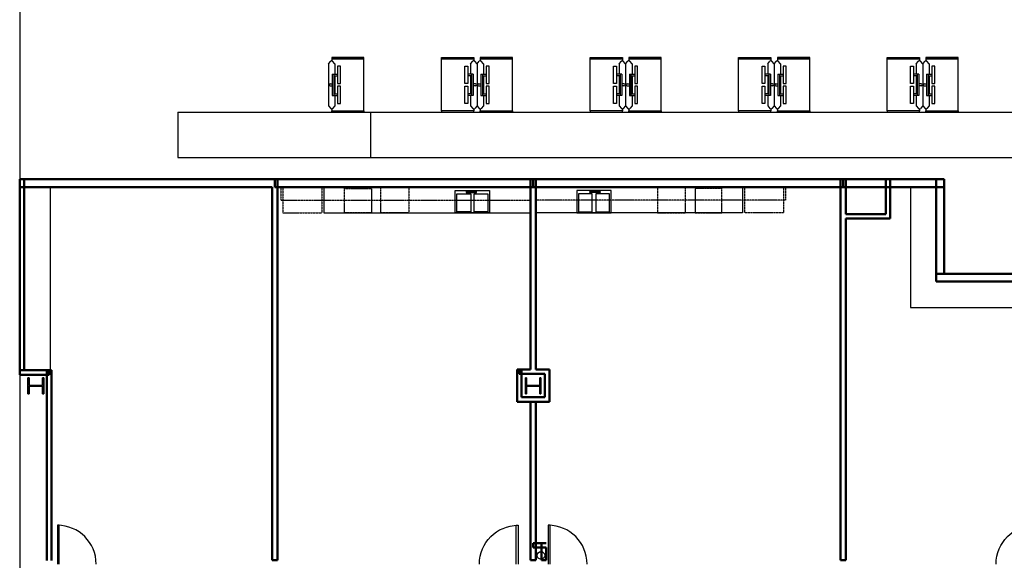
# Model space of a CAD drawing. Units: inches. Extents: x 0 to 32678, y 0 to 10775.
# Drawn here: x 11813 to 12728, y 3862 to 4364 of the extents above; entities that cross this region are included whole.
import ezdxf

# ---------------------------------------------------------------- set-up
doc = ezdxf.new("R2010")
doc.units = ezdxf.units.IN
doc.header["$MEASUREMENT"] = 0
doc.linetypes.add('01 Div 03 Casework$0$HIDDEN2', pattern=[0.1875, 0.125, -0.0625])
doc.layers.add('G-AIRPORT', color=15, linetype='Continuous')

# ---------------------------------------------------------------- blocks, each defined once
blk = doc.blocks.new('KEYPLAN T3 lv1')
at = {"layer": 'G-AIRPORT'}
for p, q in [((11813.4, 6196.01), (11813.4, 3592.01)), ((11813.4, 6196.01), (11813.4, 3592.01)), ((11817.65, 4208.51), (11841.65, 4208.51)), ((11817.65, 4038.5), (11817.65, 4208.51)), ((11841.65, 4208.51), (11841.65, 4038.5)), ((12055.96, 4208.51), (12279.11, 4208.51, -2)), ((12287.96, 4208.51, -2), (12095.96, 4208.51, -2)), ((12095.96, 4208.51, -2), (12095.96, 4184.51, -2)), ((12287.96, 4184.51, -2), (12287.96, 4208.51, -2)), ((12292.83, 4184.51, -2), (12292.83, 4208.51, -2)), ((12292.83, 4208.51, -2), (12484.83, 4208.51, -2)), ((12524.83, 4208.51), (12301.68, 4208.51, -2)), ((12484.83, 4208.51, -2), (12484.83, 4184.51, -2)), ((12664.83, 4208.51), (12640.83, 4208.51)), ((12640.83, 4208.51), (12640.83, 4096.75)), ((12664.83, 4120.75), (12664.83, 4208.51)), ((12217.96, 4184.51), (12217.96, 4205.51)), ((12217.96, 4205.51), (12249.96, 4205.51)), ((12219.56, 4185.56), (12219.56, 4202.36)), ((12219.56, 4202.36), (12232.36, 4202.36)), ((12237.76, 4204.46), (12228.16, 4204.46)), ((12228.16, 4204.46), (12228.16, 4203.41)), ((12228.16, 4203.41), (12237.76, 4203.41)), ((12232.36, 4202.36), (12232.36, 4185.56)), ((12235.56, 4185.56), (12235.56, 4202.36)), ((12235.56, 4202.36), (12248.36, 4202.36)), ((12237.76, 4203.41), (12237.76, 4204.46)), ((12248.36, 4202.36), (12248.36, 4185.56)), ((12249.96, 4205.51), (12249.96, 4184.51)), ((12362.83, 4205.51), (12330.83, 4205.51)), ((12330.83, 4205.51), (12330.83, 4184.51)), ((12345.23, 4202.36), (12332.43, 4202.36)), ((12332.43, 4202.36), (12332.43, 4185.56)), ((12343.03, 4203.41), (12343.03, 4204.46)), ((12343.03, 4204.46), (12352.63, 4204.46)), ((12352.63, 4203.41), (12343.03, 4203.41)), ((12345.23, 4185.56), (12345.23, 4202.36)), ((12361.23, 4202.36), (12348.43, 4202.36)), ((12348.43, 4202.36), (12348.43, 4185.56)), ((12352.63, 4204.46), (12352.63, 4203.41)), ((12361.23, 4185.56), (12361.23, 4202.36)), ((12362.83, 4184.51), (12362.83, 4205.51)), ((12095.96, 4184.51, -2), (12287.96, 4184.51, -2)), ((12249.96, 4184.51), (12217.96, 4184.51)), ((12232.36, 4185.56), (12219.56, 4185.56)), ((12248.36, 4185.56), (12235.56, 4185.56)), ((12484.83, 4184.51, -2), (12292.83, 4184.51, -2)), ((12330.83, 4184.51), (12362.83, 4184.51)), ((12332.43, 4185.56), (12345.23, 4185.56)), ((12348.43, 4185.56), (12361.23, 4185.56)), ((12767.96, 4120.75), (12664.83, 4120.75)), ((12640.83, 4096.75), (12767.96, 4096.75)), ((11841.65, 4038.5), (11817.65, 4038.5))]:
    blk.add_line(p, q, dxfattribs=at)
at = {"layer": 'G-AIRPORT', "color": 254}
for p, q in [((12103.22, 4329.01), (12103.22, 4327.51)), ((12133.22, 4329.01), (12103.22, 4329.01)), ((12133.22, 4327.51), (12103.22, 4327.51)), ((12103.22, 4327.51), (12103.22, 4325.96)), ((12103.22, 4327.51), (12133.22, 4327.51)), ((12133.22, 4327.51), (12133.22, 4329.01)), ((12133.22, 4279.51), (12133.22, 4327.51)), ((12205.22, 4327.51), (12205.22, 4329.01)), ((12205.22, 4329.01), (12235.22, 4329.01)), ((12205.22, 4279.51), (12205.22, 4327.51)), ((12205.22, 4327.51), (12235.22, 4327.51)), ((12235.22, 4327.51), (12205.22, 4327.51)), ((12235.22, 4329.01), (12235.22, 4327.51)), ((12235.22, 4327.51), (12235.22, 4325.96)), ((12241.22, 4329.01), (12241.22, 4327.51)), ((12271.22, 4329.01), (12241.22, 4329.01)), ((12271.22, 4327.51), (12241.22, 4327.51)), ((12241.22, 4327.51), (12241.22, 4325.96)), ((12241.22, 4327.51), (12271.22, 4327.51)), ((12271.22, 4327.51), (12271.22, 4329.01)), ((12271.22, 4279.51), (12271.22, 4327.51)), ((12343.22, 4327.51), (12343.22, 4329.01)), ((12343.22, 4329.01), (12373.22, 4329.01)), ((12343.22, 4279.51), (12343.22, 4327.51)), ((12343.22, 4327.51), (12373.22, 4327.51)), ((12373.22, 4327.51), (12343.22, 4327.51)), ((12373.22, 4329.01), (12373.22, 4327.51)), ((12373.22, 4327.51), (12373.22, 4325.96)), ((12379.22, 4329.01), (12379.22, 4327.51)), ((12409.22, 4329.01), (12379.22, 4329.01)), ((12409.22, 4327.51), (12379.22, 4327.51)), ((12379.22, 4327.51), (12379.22, 4325.96)), ((12379.22, 4327.51), (12409.22, 4327.51)), ((12409.22, 4327.51), (12409.22, 4329.01)), ((12409.22, 4279.51), (12409.22, 4327.51)), ((12481.22, 4327.51), (12481.22, 4329.01)), ((12481.22, 4329.01), (12511.22, 4329.01)), ((12481.22, 4279.51), (12481.22, 4327.51)), ((12481.22, 4327.51), (12511.22, 4327.51)), ((12511.22, 4327.51), (12481.22, 4327.51)), ((12511.22, 4329.01), (12511.22, 4327.51)), ((12511.22, 4327.51), (12511.22, 4325.96)), ((12517.22, 4329.01), (12517.22, 4327.51)), ((12547.22, 4329.01), (12517.22, 4329.01)), ((12547.22, 4327.51), (12517.22, 4327.51)), ((12517.22, 4327.51), (12517.22, 4325.96)), ((12517.22, 4327.51), (12547.22, 4327.51)), ((12547.22, 4327.51), (12547.22, 4329.01)), ((12547.22, 4279.51), (12547.22, 4327.51)), ((12619.22, 4327.51), (12619.22, 4329.01)), ((12619.22, 4329.01), (12649.22, 4329.01)), ((12619.22, 4279.51), (12619.22, 4327.51)), ((12619.22, 4327.51), (12649.22, 4327.51)), ((12649.22, 4327.51), (12619.22, 4327.51)), ((12649.22, 4329.01), (12649.22, 4327.51)), ((12649.22, 4327.51), (12649.22, 4325.96)), ((12655.22, 4329.01), (12655.22, 4327.51)), ((12685.22, 4329.01), (12655.22, 4329.01)), ((12685.22, 4327.51), (12655.22, 4327.51)), ((12655.22, 4327.51), (12655.22, 4325.96)), ((12655.22, 4327.51), (12685.22, 4327.51)), ((12685.22, 4327.51), (12685.22, 4329.01)), ((12685.22, 4279.51), (12685.22, 4327.51)), ((12100.22, 4323.01), (12102.36, 4325.56)), ((12100.22, 4323.01), (12100.22, 4284.01)), ((12106.22, 4323.01), (12104.08, 4325.56)), ((12106.22, 4323.01), (12106.22, 4313.51)), ((12111.42, 4320.76), (12108.72, 4320.76)), ((12108.72, 4320.76), (12108.72, 4304.76)), ((12111.42, 4304.76), (12111.42, 4320.76)), ((12227.02, 4304.76), (12227.02, 4320.76)), ((12227.02, 4320.76), (12229.72, 4320.76)), ((12229.72, 4320.76), (12229.72, 4304.76)), ((12232.22, 4323.01), (12234.36, 4325.56)), ((12232.22, 4323.01), (12232.22, 4313.51)), ((12238.22, 4323.01), (12236.08, 4325.56)), ((12238.22, 4323.01), (12240.36, 4325.56)), ((12238.22, 4323.01), (12238.22, 4284.01)), ((12238.22, 4323.01), (12238.22, 4284.01)), ((12244.22, 4323.01), (12242.08, 4325.56)), ((12244.22, 4323.01), (12244.22, 4313.51)), ((12249.42, 4320.76), (12246.72, 4320.76)), ((12246.72, 4320.76), (12246.72, 4304.76)), ((12249.42, 4304.76), (12249.42, 4320.76)), ((12365.02, 4304.76), (12365.02, 4320.76)), ((12365.02, 4320.76), (12367.72, 4320.76)), ((12367.72, 4320.76), (12367.72, 4304.76)), ((12370.22, 4323.01), (12372.36, 4325.56)), ((12370.22, 4323.01), (12370.22, 4313.51)), ((12376.22, 4323.01), (12374.08, 4325.56)), ((12376.22, 4323.01), (12378.36, 4325.56)), ((12376.22, 4323.01), (12376.22, 4284.01)), ((12376.22, 4323.01), (12376.22, 4284.01)), ((12382.22, 4323.01), (12380.08, 4325.56)), ((12382.22, 4323.01), (12382.22, 4313.51)), ((12387.42, 4320.76), (12384.72, 4320.76)), ((12384.72, 4320.76), (12384.72, 4304.76)), ((12387.42, 4304.76), (12387.42, 4320.76)), ((12503.02, 4304.76), (12503.02, 4320.76)), ((12503.02, 4320.76), (12505.72, 4320.76)), ((12505.72, 4320.76), (12505.72, 4304.76)), ((12508.22, 4323.01), (12510.36, 4325.56)), ((12508.22, 4323.01), (12508.22, 4313.51)), ((12514.22, 4323.01), (12512.08, 4325.56)), ((12514.22, 4323.01), (12516.36, 4325.56)), ((12514.22, 4323.01), (12514.22, 4284.01)), ((12514.22, 4323.01), (12514.22, 4284.01)), ((12520.22, 4323.01), (12518.08, 4325.56)), ((12520.22, 4323.01), (12520.22, 4313.51)), ((12525.42, 4320.76), (12522.72, 4320.76)), ((12522.72, 4320.76), (12522.72, 4304.76)), ((12525.42, 4304.76), (12525.42, 4320.76)), ((12641.02, 4304.76), (12641.02, 4320.76)), ((12641.02, 4320.76), (12643.72, 4320.76)), ((12643.72, 4320.76), (12643.72, 4304.76)), ((12646.22, 4323.01), (12648.36, 4325.56)), ((12646.22, 4323.01), (12646.22, 4313.51)), ((12652.22, 4323.01), (12650.08, 4325.56)), ((12652.22, 4323.01), (12654.36, 4325.56)), ((12652.22, 4323.01), (12652.22, 4284.01)), ((12652.22, 4323.01), (12652.22, 4284.01)), ((12658.22, 4323.01), (12656.08, 4325.56)), ((12658.22, 4323.01), (12658.22, 4313.51)), ((12663.42, 4320.76), (12660.72, 4320.76)), ((12660.72, 4320.76), (12660.72, 4304.76)), ((12663.42, 4304.76), (12663.42, 4320.76)), ((12103.72, 4313.51), (12103.72, 4293.51)), ((12103.72, 4313.51), (12108.72, 4313.51)), ((12105.22, 4313.51), (12105.22, 4293.51)), ((12105.22, 4312.01), (12108.72, 4312.01)), ((12106.22, 4312.01), (12106.22, 4295.01)), ((12234.72, 4313.51), (12229.72, 4313.51)), ((12233.22, 4312.01), (12229.72, 4312.01)), ((12232.22, 4312.01), (12232.22, 4295.01)), ((12233.22, 4313.51), (12233.22, 4293.51)), ((12234.72, 4313.51), (12234.72, 4293.51)), ((12241.72, 4313.51), (12241.72, 4293.51)), ((12241.72, 4313.51), (12246.72, 4313.51)), ((12243.22, 4313.51), (12243.22, 4293.51)), ((12243.22, 4312.01), (12246.72, 4312.01)), ((12244.22, 4312.01), (12244.22, 4295.01)), ((12372.72, 4313.51), (12367.72, 4313.51)), ((12371.22, 4312.01), (12367.72, 4312.01)), ((12370.22, 4312.01), (12370.22, 4295.01)), ((12371.22, 4313.51), (12371.22, 4293.51)), ((12372.72, 4313.51), (12372.72, 4293.51)), ((12379.72, 4313.51), (12379.72, 4293.51)), ((12379.72, 4313.51), (12384.72, 4313.51)), ((12381.22, 4313.51), (12381.22, 4293.51)), ((12381.22, 4312.01), (12384.72, 4312.01)), ((12382.22, 4312.01), (12382.22, 4295.01)), ((12510.72, 4313.51), (12505.72, 4313.51)), ((12509.22, 4312.01), (12505.72, 4312.01)), ((12508.22, 4312.01), (12508.22, 4295.01)), ((12509.22, 4313.51), (12509.22, 4293.51)), ((12510.72, 4313.51), (12510.72, 4293.51)), ((12517.72, 4313.51), (12517.72, 4293.51)), ((12517.72, 4313.51), (12522.72, 4313.51)), ((12519.22, 4313.51), (12519.22, 4293.51)), ((12519.22, 4312.01), (12522.72, 4312.01)), ((12520.22, 4312.01), (12520.22, 4295.01)), ((12648.72, 4313.51), (12643.72, 4313.51)), ((12647.22, 4312.01), (12643.72, 4312.01)), ((12646.22, 4312.01), (12646.22, 4295.01)), ((12647.22, 4313.51), (12647.22, 4293.51)), ((12648.72, 4313.51), (12648.72, 4293.51)), ((12655.72, 4313.51), (12655.72, 4293.51)), ((12655.72, 4313.51), (12660.72, 4313.51)), ((12657.22, 4313.51), (12657.22, 4293.51)), ((12657.22, 4312.01), (12660.72, 4312.01)), ((12658.22, 4312.01), (12658.22, 4295.01)), ((12101.72, 4304.51), (12103.72, 4304.51)), ((12101.72, 4302.51), (12103.72, 4302.51)), ((12108.72, 4304.76), (12111.42, 4304.76)), ((12111.42, 4302.26), (12108.72, 4302.26)), ((12108.72, 4302.26), (12108.72, 4286.26)), ((12111.42, 4286.26), (12111.42, 4302.26)), ((12229.72, 4304.76), (12227.02, 4304.76)), ((12227.02, 4286.26), (12227.02, 4302.26)), ((12227.02, 4302.26), (12229.72, 4302.26)), ((12229.72, 4302.26), (12229.72, 4286.26)), ((12236.72, 4304.51), (12234.72, 4304.51)), ((12236.72, 4302.51), (12234.72, 4302.51)), ((12239.72, 4304.51), (12241.72, 4304.51)), ((12239.72, 4302.51), (12241.72, 4302.51)), ((12246.72, 4304.76), (12249.42, 4304.76)), ((12249.42, 4302.26), (12246.72, 4302.26)), ((12246.72, 4302.26), (12246.72, 4286.26)), ((12249.42, 4286.26), (12249.42, 4302.26)), ((12367.72, 4304.76), (12365.02, 4304.76)), ((12365.02, 4286.26), (12365.02, 4302.26)), ((12365.02, 4302.26), (12367.72, 4302.26)), ((12367.72, 4302.26), (12367.72, 4286.26)), ((12374.72, 4304.51), (12372.72, 4304.51)), ((12374.72, 4302.51), (12372.72, 4302.51)), ((12377.72, 4304.51), (12379.72, 4304.51)), ((12377.72, 4302.51), (12379.72, 4302.51)), ((12384.72, 4304.76), (12387.42, 4304.76)), ((12387.42, 4302.26), (12384.72, 4302.26)), ((12384.72, 4302.26), (12384.72, 4286.26)), ((12387.42, 4286.26), (12387.42, 4302.26)), ((12505.72, 4304.76), (12503.02, 4304.76)), ((12503.02, 4286.26), (12503.02, 4302.26)), ((12503.02, 4302.26), (12505.72, 4302.26)), ((12505.72, 4302.26), (12505.72, 4286.26)), ((12512.72, 4304.51), (12510.72, 4304.51)), ((12512.72, 4302.51), (12510.72, 4302.51)), ((12515.72, 4304.51), (12517.72, 4304.51)), ((12515.72, 4302.51), (12517.72, 4302.51)), ((12522.72, 4304.76), (12525.42, 4304.76)), ((12525.42, 4302.26), (12522.72, 4302.26)), ((12522.72, 4302.26), (12522.72, 4286.26)), ((12525.42, 4286.26), (12525.42, 4302.26)), ((12643.72, 4304.76), (12641.02, 4304.76)), ((12641.02, 4286.26), (12641.02, 4302.26)), ((12641.02, 4302.26), (12643.72, 4302.26)), ((12643.72, 4302.26), (12643.72, 4286.26)), ((12650.72, 4304.51), (12648.72, 4304.51)), ((12650.72, 4302.51), (12648.72, 4302.51)), ((12653.72, 4304.51), (12655.72, 4304.51)), ((12653.72, 4302.51), (12655.72, 4302.51)), ((12660.72, 4304.76), (12663.42, 4304.76)), ((12663.42, 4302.26), (12660.72, 4302.26)), ((12660.72, 4302.26), (12660.72, 4286.26)), ((12663.42, 4286.26), (12663.42, 4302.26)), ((12103.72, 4293.51), (12108.72, 4293.51)), ((12105.22, 4295.01), (12108.72, 4295.01)), ((12106.22, 4293.51), (12106.22, 4284.01)), ((12233.22, 4295.01), (12229.72, 4295.01)), ((12234.72, 4293.51), (12229.72, 4293.51)), ((12232.22, 4293.51), (12232.22, 4284.01)), ((12241.72, 4293.51), (12246.72, 4293.51)), ((12243.22, 4295.01), (12246.72, 4295.01)), ((12244.22, 4293.51), (12244.22, 4284.01)), ((12371.22, 4295.01), (12367.72, 4295.01)), ((12372.72, 4293.51), (12367.72, 4293.51)), ((12370.22, 4293.51), (12370.22, 4284.01)), ((12379.72, 4293.51), (12384.72, 4293.51)), ((12381.22, 4295.01), (12384.72, 4295.01)), ((12382.22, 4293.51), (12382.22, 4284.01)), ((12509.22, 4295.01), (12505.72, 4295.01)), ((12510.72, 4293.51), (12505.72, 4293.51)), ((12508.22, 4293.51), (12508.22, 4284.01)), ((12517.72, 4293.51), (12522.72, 4293.51)), ((12519.22, 4295.01), (12522.72, 4295.01)), ((12520.22, 4293.51), (12520.22, 4284.01)), ((12647.22, 4295.01), (12643.72, 4295.01)), ((12648.72, 4293.51), (12643.72, 4293.51)), ((12646.22, 4293.51), (12646.22, 4284.01)), ((12655.72, 4293.51), (12660.72, 4293.51)), ((12657.22, 4295.01), (12660.72, 4295.01)), ((12658.22, 4293.51), (12658.22, 4284.01)), ((12100.22, 4284.01), (12102.36, 4281.46)), ((12103.22, 4281.06), (12103.22, 4279.51)), ((12106.22, 4284.01), (12104.08, 4281.46)), ((12108.72, 4286.26), (12111.42, 4286.26)), ((12229.72, 4286.26), (12227.02, 4286.26)), ((12232.22, 4284.01), (12234.36, 4281.46)), ((12235.22, 4281.06), (12235.22, 4279.51)), ((12238.22, 4284.01), (12236.08, 4281.46)), ((12238.22, 4284.01), (12240.36, 4281.46)), ((12241.22, 4281.06), (12241.22, 4279.51)), ((12244.22, 4284.01), (12242.08, 4281.46)), ((12246.72, 4286.26), (12249.42, 4286.26)), ((12367.72, 4286.26), (12365.02, 4286.26)), ((12370.22, 4284.01), (12372.36, 4281.46)), ((12373.22, 4281.06), (12373.22, 4279.51)), ((12376.22, 4284.01), (12374.08, 4281.46)), ((12376.22, 4284.01), (12378.36, 4281.46)), ((12379.22, 4281.06), (12379.22, 4279.51)), ((12382.22, 4284.01), (12380.08, 4281.46)), ((12384.72, 4286.26), (12387.42, 4286.26)), ((12505.72, 4286.26), (12503.02, 4286.26)), ((12508.22, 4284.01), (12510.36, 4281.46)), ((12511.22, 4281.06), (12511.22, 4279.51)), ((12514.22, 4284.01), (12512.08, 4281.46)), ((12514.22, 4284.01), (12516.36, 4281.46)), ((12517.22, 4281.06), (12517.22, 4279.51)), ((12520.22, 4284.01), (12518.08, 4281.46)), ((12522.72, 4286.26), (12525.42, 4286.26)), ((12643.72, 4286.26), (12641.02, 4286.26)), ((12646.22, 4284.01), (12648.36, 4281.46)), ((12649.22, 4281.06), (12649.22, 4279.51)), ((12652.22, 4284.01), (12650.08, 4281.46)), ((12652.22, 4284.01), (12654.36, 4281.46)), ((12655.22, 4281.06), (12655.22, 4279.51)), ((12658.22, 4284.01), (12656.08, 4281.46)), ((12660.72, 4286.26), (12663.42, 4286.26)), ((11960.22, 4278.01), (12889.22, 4278.01)), ((11960.22, 4278.01), (11960.22, 4236.01)), ((11960.22, 4278.01), (11960.22, 4236.01)), ((12103.22, 4279.51), (12133.22, 4279.51)), ((12103.22, 4278.01), (12103.22, 4279.51)), ((12103.22, 4279.51), (12133.22, 4279.51)), ((12133.22, 4278.01), (12103.22, 4278.01)), ((12133.22, 4279.51), (12133.22, 4278.01)), ((12139.22, 4278.01), (12139.22, 4236.01)), ((12235.22, 4279.51), (12205.22, 4279.51)), ((12235.22, 4279.51), (12205.22, 4279.51)), ((12205.22, 4279.51), (12205.22, 4278.01)), ((12205.22, 4278.01), (12235.22, 4278.01)), ((12235.22, 4278.01), (12235.22, 4279.51)), ((12241.22, 4279.51), (12271.22, 4279.51)), ((12241.22, 4278.01), (12241.22, 4279.51)), ((12241.22, 4279.51), (12271.22, 4279.51)), ((12271.22, 4278.01), (12241.22, 4278.01)), ((12271.22, 4279.51), (12271.22, 4278.01)), ((12373.22, 4279.51), (12343.22, 4279.51)), ((12373.22, 4279.51), (12343.22, 4279.51)), ((12343.22, 4279.51), (12343.22, 4278.01)), ((12343.22, 4278.01), (12373.22, 4278.01)), ((12373.22, 4278.01), (12373.22, 4279.51)), ((12379.22, 4279.51), (12409.22, 4279.51)), ((12379.22, 4278.01), (12379.22, 4279.51)), ((12379.22, 4279.51), (12409.22, 4279.51)), ((12409.22, 4278.01), (12379.22, 4278.01)), ((12409.22, 4279.51), (12409.22, 4278.01)), ((12511.22, 4279.51), (12481.22, 4279.51)), ((12511.22, 4279.51), (12481.22, 4279.51)), ((12481.22, 4279.51), (12481.22, 4278.01)), ((12481.22, 4278.01), (12511.22, 4278.01)), ((12511.22, 4278.01), (12511.22, 4279.51)), ((12517.22, 4279.51), (12547.22, 4279.51)), ((12517.22, 4278.01), (12517.22, 4279.51)), ((12517.22, 4279.51), (12547.22, 4279.51)), ((12547.22, 4278.01), (12517.22, 4278.01)), ((12547.22, 4279.51), (12547.22, 4278.01)), ((12649.22, 4279.51), (12619.22, 4279.51)), ((12649.22, 4279.51), (12619.22, 4279.51)), ((12619.22, 4279.51), (12619.22, 4278.01)), ((12619.22, 4278.01), (12649.22, 4278.01)), ((12649.22, 4278.01), (12649.22, 4279.51)), ((12655.22, 4279.51), (12685.22, 4279.51)), ((12655.22, 4278.01), (12655.22, 4279.51)), ((12655.22, 4279.51), (12685.22, 4279.51)), ((12685.22, 4278.01), (12655.22, 4278.01)), ((12685.22, 4279.51), (12685.22, 4278.01)), ((11960.22, 4236.01), (12889.22, 4236.01))]:
    blk.add_line(p, q, dxfattribs=at)
at = {"layer": 'G-AIRPORT', "linetype": 'Continuous', "lineweight": 50}
for p, q in [((11813.4, 4215.76), (11813.4, 4034.25)), ((12052.83, 4215.76), (11813.4, 4215.76)), ((11817.65, 4215.76), (11813.4, 4215.76)), ((11813.4, 4215.76), (11813.4, 4038.5)), ((11817.65, 4215.76), (11813.4, 4215.76)), ((11813.4, 4215.76), (11813.4, 4208.51)), ((12052.83, 4215.76), (11813.4, 4215.76)), ((11813.4, 4215.76), (11813.4, 4208.51)), ((11813.4, 4208.51), (12047.96, 4208.51)), ((11813.4, 4208.51), (12047.96, 4208.51)), ((11817.65, 4038.5), (11817.65, 4215.76)), ((11817.65, 4038.5), (11817.65, 4215.76)), ((12047.96, 4208.51), (12047.96, 3862.01)), ((12047.96, 4208.51), (12047.96, 3862.01)), ((12292.83, 4215.76), (12050.4, 4215.76)), ((12050.4, 4215.76), (12050.4, 4208.51)), ((12290.4, 4215.76), (12050.4, 4215.76)), ((12050.4, 4215.76), (12050.4, 4208.51)), ((12050.4, 4208.51), (12287.96, 4208.51)), ((12050.4, 4208.51), (12290.4, 4208.51)), ((12052.83, 3862.01), (12052.83, 4215.76)), ((12052.83, 3862.01), (12052.83, 4215.76)), ((12292.83, 4215.76), (12287.96, 4215.76)), ((12287.96, 4215.76), (12287.96, 4039.3)), ((12287.96, 4208.51), (12287.96, 4039.3)), ((12580.83, 4215.76), (12290.4, 4215.76)), ((12580.83, 4215.76), (12290.4, 4215.76)), ((12290.4, 4215.76), (12290.4, 4208.51)), ((12290.4, 4208.51), (12575.96, 4208.51)), ((12290.4, 4208.51), (12578.4, 4208.51)), ((12292.83, 4039.3), (12292.83, 4215.76)), ((12292.83, 4039.3), (12292.83, 4215.76)), ((12575.96, 4215.76), (12575.96, 4183.51)), ((12580.83, 4215.76), (12575.96, 4215.76)), ((12575.96, 4215.76), (12575.96, 4183.51)), ((12622.09, 4215.76), (12578.4, 4215.76)), ((12622.09, 4215.76), (12578.4, 4215.76)), ((12578.4, 4215.76), (12578.4, 4208.51)), ((12578.4, 4208.51), (12617.84, 4208.51)), ((12578.4, 4208.51), (12617.84, 4208.51)), ((12580.83, 4183.51), (12580.83, 4215.76)), ((12580.83, 4183.51), (12580.83, 4215.76)), ((12672.08, 4215.76), (12617.84, 4215.76)), ((12617.84, 4215.76), (12617.84, 4208.51)), ((12672.08, 4215.76), (12617.84, 4215.76)), ((12617.84, 4215.76), (12617.84, 4208.51)), ((12617.84, 4208.51), (12664.83, 4208.51)), ((12617.84, 4208.51), (12617.84, 4183.51)), ((12617.84, 4208.51), (12672.08, 4208.51)), ((12617.84, 4208.51), (12617.84, 4183.51)), ((12622.09, 4179.26), (12622.09, 4215.76)), ((12622.09, 4179.26), (12622.09, 4215.76)), ((12664.83, 4215.76), (12664.83, 4120.76)), ((12672.08, 4215.76), (12664.83, 4215.76)), ((12664.83, 4208.51), (12664.83, 4128.01)), ((12672.08, 4128.01), (12672.08, 4215.76)), ((12672.08, 4208.51), (12672.08, 4215.76)), ((12672.08, 4128.01), (12672.08, 4215.76)), ((12575.96, 4183.51), (12575.96, 3862.01)), ((12575.96, 4183.51), (12575.96, 3862.01)), ((12617.84, 4183.51), (12580.83, 4183.51)), ((12617.84, 4183.51), (12580.83, 4183.51)), ((12580.83, 3862.01), (12580.83, 4179.26)), ((12580.83, 4179.26), (12617.84, 4179.26)), ((12580.83, 3862.01), (12580.83, 4179.26)), ((12580.83, 4179.26), (12622.09, 4179.26)), ((12664.83, 4128.01), (12672.08, 4128.01)), ((12772.83, 4128.01), (12672.08, 4128.01)), ((12664.83, 4120.76), (12767.96, 4120.76)), ((11813.4, 4038.5), (11813.4, 4034.25)), ((11842.89, 4038.5), (11813.4, 4038.5)), ((11813.4, 4038.5), (11817.65, 4038.5)), ((11813.4, 4034.25), (11838.64, 4034.25)), ((11813.4, 4034.25), (11840.76, 4034.25)), ((11840.76, 4038.5), (11817.65, 4038.5)), ((11842.89, 4038.5), (11838.64, 4038.5)), ((11838.64, 4038.5), (11838.64, 3861.88)), ((11838.64, 4034.25), (11838.64, 3861.88)), ((11840.76, 4034.25), (11840.76, 4038.5)), ((11842.89, 3861.88), (11842.89, 4038.5)), ((11842.89, 3861.88), (11842.89, 4038.5)), ((12279.65, 4039.3), (12275.4, 4039.3)), ((12275.4, 4039.3), (12275.4, 4009.3)), ((12279.65, 4039.3), (12275.4, 4039.3)), ((12275.4, 4039.3), (12275.4, 4009.3)), ((12277.52, 4039.3), (12277.52, 4035.05)), ((12287.96, 4039.3), (12277.52, 4039.3)), ((12277.52, 4039.3), (12277.52, 4035.05)), ((12287.96, 4039.3), (12277.52, 4039.3)), ((12277.52, 4035.05), (12290.4, 4035.05)), ((12277.52, 4035.05), (12290.4, 4035.05)), ((12279.65, 4013.55), (12279.65, 4039.3)), ((12279.65, 4013.55), (12279.65, 4039.3)), ((12290.4, 4035.05), (12301.15, 4035.05)), ((12290.4, 4035.05), (12301.15, 4035.05)), ((12305.4, 4039.3), (12292.83, 4039.3)), ((12305.4, 4039.3), (12292.83, 4039.3)), ((12305.4, 4039.3), (12301.15, 4039.3)), ((12301.15, 4035.05), (12301.15, 4013.55)), ((12301.15, 4035.05), (12301.15, 4013.55)), ((12305.4, 4009.3), (12305.4, 4039.3)), ((12305.4, 4009.3), (12305.4, 4039.3)), ((12275.4, 4009.3), (12290.4, 4009.3)), ((12275.4, 4009.3), (12290.4, 4009.3)), ((12290.4, 4013.55), (12279.65, 4013.55)), ((12290.4, 4013.55), (12279.65, 4013.55)), ((12292.83, 4009.3), (12287.96, 4009.3)), ((12287.96, 4009.3), (12287.96, 3873.76)), ((12292.83, 4009.3), (12287.96, 4009.3)), ((12287.96, 4009.3), (12287.96, 3873.76)), ((12301.15, 4013.55), (12290.4, 4013.55)), ((12301.15, 4013.55), (12290.4, 4013.55)), ((12290.4, 4009.3), (12305.4, 4009.3)), ((12290.4, 4009.3), (12305.4, 4009.3)), ((12292.83, 3873.76), (12292.83, 4009.3)), ((12292.83, 3873.76), (12292.83, 4009.3)), ((12305.4, 4009.3), (12305.4, 4013.55)), ((12287.96, 3873.76), (12287.96, 3862.01)), ((12287.96, 3873.76), (12287.96, 3862.01)), ((12298.15, 3878.01), (12290.4, 3878.01)), ((12290.4, 3878.01), (12290.4, 3873.76)), ((12302.4, 3878.01), (12290.4, 3878.01)), ((12290.4, 3878.01), (12290.4, 3873.76)), ((12290.4, 3873.76), (12298.15, 3873.76)), ((12290.4, 3873.76), (12298.15, 3873.76)), ((12292.83, 3862.01), (12292.83, 3873.76)), ((12292.83, 3862.01), (12292.83, 3873.76)), ((12298.15, 3873.76), (12298.15, 3878.01)), ((12298.15, 3873.76), (12298.15, 3862.01)), ((12302.4, 3862.01), (12302.4, 3873.76)), ((12047.96, 3862.01), (12052.83, 3862.01)), ((12047.96, 3862.01), (12052.83, 3862.01)), ((12287.96, 3862.01), (12292.83, 3862.01)), ((12287.96, 3862.01), (12292.83, 3862.01)), ((12575.96, 3862.01), (12580.83, 3862.01)), ((12575.96, 3862.01), (12580.83, 3862.01))]:
    blk.add_line(p, q, dxfattribs=at)
at = {"layer": 'G-AIRPORT', "linetype": '01 Div 03 Casework$0$HIDDEN2'}
for p, q in [((12055.96, 4208.51), (12055.96, 4196.51)), ((12057.96, 4208.51, -2), (12057.96, 4184.51, -2)), ((12093.96, 4208.51, -2), (12093.96, 4184.51, -2)), ((12115.08, 4207.31, -2), (12140.08, 4207.31, -2)), ((12115.08, 4184.51, -2), (12115.08, 4207.31, -2)), ((12140.08, 4207.31, -2), (12140.08, 4184.51, -2)), ((12148.86, 4208.51, -2), (12174.86, 4208.51, -2)), ((12148.86, 4184.51, -2), (12148.86, 4208.51, -2)), ((12174.86, 4208.51, -2), (12174.86, 4184.51, -2)), ((12265.77, 4208.51, -2), (12229.77, 4208.51, -2)), ((12315.02, 4208.51, -2), (12351.02, 4208.51, -2)), ((12431.93, 4208.51, -2), (12405.93, 4208.51, -2)), ((12405.93, 4208.51, -2), (12405.93, 4184.51, -2)), ((12431.93, 4184.51, -2), (12431.93, 4208.51, -2)), ((12465.71, 4207.31, -2), (12440.71, 4207.31, -2)), ((12440.71, 4207.31, -2), (12440.71, 4184.51, -2)), ((12465.71, 4184.51, -2), (12465.71, 4207.31, -2)), ((12486.83, 4208.51, -2), (12486.83, 4184.51, -2)), ((12522.83, 4208.51, -2), (12522.83, 4184.51, -2)), ((12524.83, 4208.51), (12524.83, 4196.51)), ((12055.96, 4196.51, 0), (12287.96, 4196.51)), ((12524.83, 4196.51, 0), (12292.83, 4196.51)), ((12057.96, 4184.51, -2), (12093.96, 4184.51, -2)), ((12140.08, 4184.51, -2), (12115.08, 4184.51, -2)), ((12174.86, 4184.51, -2), (12148.86, 4184.51, -2)), ((12405.93, 4184.51, -2), (12431.93, 4184.51, -2)), ((12440.71, 4184.51, -2), (12465.71, 4184.51, -2)), ((12522.83, 4184.51, -2), (12486.83, 4184.51, -2))]:
    blk.add_line(p, q, dxfattribs=at)
at = {"layer": 'G-AIRPORT', "linetype": 'Continuous', "lineweight": 35}
for p, q in [((11822.1, 4031.37), (11821.07, 4031.37)), ((11821.07, 4031.37), (11821.07, 4016.65)), ((11822.1, 4024.33), (11822.1, 4031.37)), ((11835.73, 4031.37), (11834.7, 4031.37)), ((11834.7, 4031.37), (11834.7, 4024.33)), ((11835.73, 4016.65), (11835.73, 4031.37)), ((12284.1, 4031.34), (12283.16, 4031.34)), ((12283.16, 4031.34), (12283.16, 4016.67)), ((12284.1, 4024.3), (12284.1, 4031.34)), ((12297.64, 4031.34), (12296.7, 4031.34)), ((12296.7, 4031.34), (12296.7, 4024.3)), ((12297.64, 4016.67), (12297.64, 4031.34)), ((11821.07, 4016.65), (11822.1, 4016.65)), ((11834.7, 4024.33), (11822.1, 4024.33)), ((11822.1, 4016.65), (11822.1, 4023.69)), ((11822.1, 4023.69), (11834.7, 4023.69)), ((11834.7, 4023.69), (11834.7, 4016.65)), ((11834.7, 4016.65), (11835.73, 4016.65)), ((12283.16, 4016.67), (12284.1, 4016.67)), ((12296.7, 4024.3), (12284.1, 4024.3)), ((12284.1, 4016.67), (12284.1, 4023.71)), ((12284.1, 4023.71), (12296.7, 4023.71)), ((12296.7, 4023.71), (12296.7, 4016.67)), ((12296.7, 4016.67), (12297.64, 4016.67))]:
    blk.add_line(p, q, dxfattribs=at)
at = {"layer": 'G-AIRPORT', "linetype": 'Continuous', "lineweight": 25}
for p, q in [((11850.15, 3894.51), (11848.4, 3894.51)), ((11848.4, 3894.51), (11848.4, 3858.51)), ((11850.15, 3858.51), (11850.15, 3894.51)), ((12274.65, 3858.51), (12274.65, 3894.51)), ((12274.65, 3894.51), (12276.4, 3894.51)), ((12276.4, 3894.51), (12276.4, 3858.51)), ((12306.15, 3894.51), (12304.4, 3894.51)), ((12304.4, 3894.51), (12304.4, 3858.51)), ((12306.15, 3858.51), (12306.15, 3894.51))]:
    blk.add_line(p, q, dxfattribs=at)
at = {"layer": 'G-AIRPORT', "color": 113, "linetype": 'Continuous', "lineweight": 50}
for p, q in [((12302.4, 3873.76), (12298.15, 3873.76)), ((12298.15, 3873.76), (12298.15, 3862.01)), ((12302.4, 3862.01), (12302.4, 3873.76)), ((12298.15, 3862.01), (12302.4, 3862.01))]:
    blk.add_line(p, q, dxfattribs=at)
at = {"layer": 'G-AIRPORT'}
blk.add_circle((12297.62, 3866.51), 3.5, dxfattribs=at)
blk.add_circle((12297.62, 3866.51), 3.5, dxfattribs=at)
at = {"layer": 'G-AIRPORT', "color": 254}
for centre, radius, start, end in [((12103.22, 4324.83), 1.12, 40, 140), ((12235.22, 4324.83), 1.12, 40, 140), ((12241.22, 4324.83), 1.12, 40, 140), ((12373.22, 4324.83), 1.12, 40, 140), ((12379.22, 4324.83), 1.12, 40, 140), ((12511.22, 4324.83), 1.12, 40, 140), ((12517.22, 4324.83), 1.12, 40, 140), ((12649.22, 4324.83), 1.12, 40, 140), ((12655.22, 4324.83), 1.12, 40, 140), ((12101.72, 4303.51), 1, 90, 270), ((12236.72, 4303.51), 1, 270, 90), ((12239.72, 4303.51), 1, 90, 270), ((12374.72, 4303.51), 1, 270, 90), ((12377.72, 4303.51), 1, 90, 270), ((12512.72, 4303.51), 1, 270, 90), ((12515.72, 4303.51), 1, 90, 270), ((12650.72, 4303.51), 1, 270, 90), ((12653.72, 4303.51), 1, 90, 270), ((12103.22, 4282.18), 1.12, 220, 320), ((12235.22, 4282.18), 1.12, 220, 320), ((12241.22, 4282.18), 1.12, 220, 320), ((12373.22, 4282.18), 1.12, 220, 320), ((12379.22, 4282.18), 1.12, 220, 320), ((12511.22, 4282.18), 1.12, 220, 320), ((12517.22, 4282.18), 1.12, 220, 320), ((12649.22, 4282.18), 1.12, 220, 320), ((12655.22, 4282.18), 1.12, 220, 320)]:
    blk.add_arc(centre, radius, start, end, dxfattribs=at)
at = {"layer": 'G-AIRPORT', "linetype": 'Continuous', "lineweight": 25}
for centre in [(11848.4, 3858.51), (12304.4, 3858.51)]:
    blk.add_arc(centre, 36, 0, 90, dxfattribs=at)
at = {"layer": 'G-AIRPORT', "linetype": 'Continuous', "lineweight": 25, "extrusion": (-7.74712e-50, 2.94207e-64, -1)}
for centre in [(-12276.4, 3858.51), (-12756.4, 3858.51)]:
    blk.add_arc(centre, 36, 0, 90, dxfattribs=at)

msp = doc.modelspace()

# ---------------------------------------------------------------- block references
msp.add_blockref('KEYPLAN T3 lv1', (0, 0))

doc.saveas('drawing.dxf')
